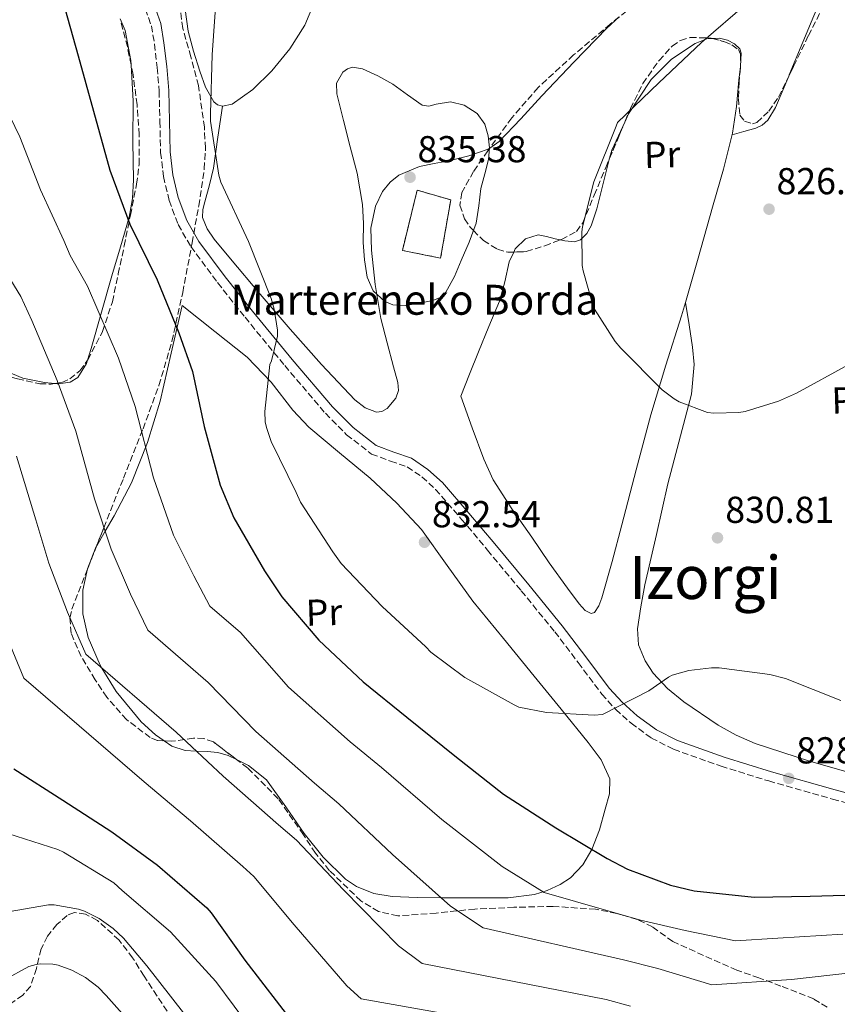
# Model space of a CAD drawing. Units: metres. Extents: x 624003 to 627443, y 4757314 to 4759690.
# Drawn here: x 625264 to 625483, y 4757940 to 4758203 of the extents above; entities that cross this region are included whole.
import ezdxf
from ezdxf.enums import TextEntityAlignment as Align

# ---------------------------------------------------------------- set-up
doc = ezdxf.new("R2010")
doc.units = ezdxf.units.M
doc.header["$MEASUREMENT"] = 0
doc.linetypes.add('DGN Style 3', pattern=[2.435890702152634, 1.739921930109024, -0.6959687720436097])
doc.linetypes.add('DGN Style 5', pattern=[1.217945351076317, 0.5219765790327072, -0.6959687720436097])
for name, color, linetype, lineweight in [('Barranco lineal no visto', 142, 'DGN Style 5', 0), ('Camino', 7, 'DGN Style 3', 0), ('construcción   en ruinas', 1, 'Continuous', 0), ('contrucción  en ruinas', 1, 'DGN Style 3', 13), ('Cota de punto acotado terreno', 7, 'Continuous', 0), ('Curva de nivel directora', 30, 'Continuous', 30), ('Curva de nivel intermedia', 30, 'Continuous', 0), ('Etiqueta de uso rústico', 92, 'Continuous', 0), ('Línea de cambio de uso (parcela vista)', 92, 'Continuous', 0), ('Margen derecho', 7, 'Continuous', 0), ('Punto acotado terreno (símbolo)', 7, 'Continuous', 0), ('Texto de Borda', 7, 'Continuous', 0), ('Texto de Área (paraje) menor', 7, 'Continuous', 0), ('Zona arbolada', 92, 'DGN Style 3', 0)]:
    doc.layers.add(name, color=color, linetype=linetype, lineweight=lineweight)
doc.styles.add('Style-Arial', font='arial.ttf')

# ---------------------------------------------------------------- blocks, each defined once
blk = doc.blocks.new('5PATER')
at = {"layer": 'Barranco lineal no visto', "linetype": 'Continuous', "lineweight": 0}
h = blk.add_hatch(color=51, dxfattribs=at)
edge = h.paths.add_edge_path()
edge.add_ellipse((0, 0), major_axis=(-0.1095731443231308, -0.1110710700762829), ratio=0.9994222409660317, start_angle=0, end_angle=360)

msp = doc.modelspace()

# ---------------------------------------------------------------- linework, layer by layer
at = {"layer": 'Camino', "color": 7, "linetype": 'DGN Style 3', "lineweight": 0}
msp.add_polyline3d([(625297.7300000007, 4758206.16, 828.9199999999984), (625299.3199999998, 4758201.66, 829.2100000000065), (625300.1499999991, 4758196.780000002, 829.4299999999931), (625300.8799999978, 4758190.5, 829.3800000000047), (625301.3999999985, 4758184.210000004, 829.2400000000052), (625301.6000000021, 4758176.100000001, 829.3300000000019), (625301.7899999997, 4758167.779999999, 829.3600000000007), (625302.5499999997, 4758161.36, 829.1600000000037), (625304.0699999996, 4758154.990000002, 828.9199999999984), (625306.4600000012, 4758148.540000001, 828.7400000000054), (625309.8799999988, 4758142.62, 828.6600000000037), (625317.0399999982, 4758132.990000002, 829.070000000007), (625324.3699999995, 4758123.730000001, 829.9400000000023), (625334.9699999989, 4758110.830000003, 831.5599999999978), (625345.8500000018, 4758098.060000001, 833.0800000000019), (625351.5499999993, 4758092.34, 833.5599999999978), (625358.1900000002, 4758087.17, 833.9700000000012), (625363.2899999986, 4758085.27, 834.1999999999972), (625367.760000001, 4758083.730000002, 834.3600000000007), (625371.6999999996, 4758081.050000003, 834.4199999999984), (625375.3399999985, 4758077.720000002, 834.2899999999937), (625382.300000001, 4758069.699999999, 833.779999999999), (625389.23, 4758061.480000001, 833.2700000000042), (625398.2600000001, 4758050.570000002, 832.6199999999953), (625407.23, 4758039.65, 831.9900000000052), (625413.4899999985, 4758031.410000001, 831.6600000000036), (625419.8000000005, 4758022.970000001, 831.350000000006), (625423.5100000009, 4758018.880000001, 831.1199999999953), (625427.6599999995, 4758015.180000002, 830.8999999999944), (625433.0599999975, 4758011.230000001, 830.6699999999984), (625439.010000002, 4758008.220000001, 830.4499999999972), (625451.7100000001, 4758003.680000002, 829.9600000000065), (625464.4499999983, 4757999.740000002, 829.5599999999977), (625481.5300000019, 4757994.91, 829.679999999993), (625498.66, 4757990.240000002, 830.1999999999972)], dxfattribs=at)
at = {"layer": 'construcción   en ruinas', "color": 1, "linetype": 'Continuous', "lineweight": 0}
msp.add_polyline3d([(625379.3799999999, 4758155.100000001, 837.6100000000006), (625376.6900000004, 4758139.550000001, 838.179999999993), (625366.4500000002, 4758141.600000001, 839.7200000000012), (625370.4199999999, 4758157.730000001, 838.8899999999995)], close=True, dxfattribs=at)
at = {"layer": 'contrucción  en ruinas', "color": 1, "linetype": 'DGN Style 3', "lineweight": 13}
msp.add_polyline3d([(625376.6900000004, 4758139.550000001, 838.179999999993), (625366.4500000002, 4758141.600000001, 839.7200000000012), (625370.4199999999, 4758157.730000001, 838.8899999999995), (625379.3799999999, 4758155.100000001, 837.6100000000006), (625376.6900000004, 4758139.550000001, 838.179999999993)], dxfattribs=at)
at = {"layer": 'Curva de nivel directora', "color": 30, "linetype": 'Continuous', "lineweight": 30, "flags": 128}
for points, elevation in [([(625275.4500000003, 4758208.940000001), (625279.7100000007, 4758193.62), (625283.8700000005, 4758178.800000001), (625288.22, 4758163.050000002), (625293.5599999998, 4758148.590000001), (625300.8299999986, 4758133.710000001), (625306.6199999999, 4758119.600000001), (625310.2999999991, 4758109.26), (625313.4699999986, 4758094.51), (625317.7199999999, 4758078.800000002), (625321.3699999999, 4758070.090000001), (625329.5899999987, 4758055.92)], 825.0000000000001), ([(625329.5899999987, 4758055.92), (625334.1699999986, 4758049.010000001), (625344.1500000008, 4758037.360000002), (625355.9599999995, 4758026.220000001), (625367.6699999995, 4758016.810000001), (625380.4999999994, 4758006.510000001), (625393.5300000005, 4757996.24), (625407.5099999993, 4757987.210000004), (625421.2699999991, 4757979.050000002), (625426.7099999995, 4757976.170000001), (625438.1400000004, 4757971.880000002), (625444.4999999994, 4757970.380000002), (625460.539999999, 4757968.720000001), (625475.5399999993, 4757968.910000001), (625490.9699999989, 4757969.390000002), (625506.5500000002, 4757969.390000002), (625507.7999999997, 4757969.390000002), (625524.3400000001, 4757966.220000002), (625529.5900000005, 4757964.430000001), (625543.1600000003, 4757957.770000001), (625556.9199999999, 4757950.380000001), (625559.4799999993, 4757948.75), (625568.5000000005, 4757941.100000001), (625579.4799999996, 4757928.810000001)], 825.0000000000001), ([(625262.5499999989, 4758003.02), (625275.6699999995, 4757994.640000002), (625288.7499999997, 4757986.190000001), (625300.9800000006, 4757977.199999999), (625314.1900000006, 4757965.800000002), (625315.3099999981, 4757964.490000002), (625324.3400000005, 4757951.850000001), (625337.7499999994, 4757934.380000002)], 800.0000000000001)]:
    msp.add_lwpolyline(points, dxfattribs=dict(at, elevation=elevation))
at = {"layer": 'Curva de nivel intermedia', "color": 30, "linetype": 'Continuous', "lineweight": 0, "flags": 128}
for points, elevation in [([(625316.7000000007, 4758210.489999999), (625315.5800000008, 4758193.940000001), (625315.1699999995, 4758178.229999999), (625315.1699999995, 4758176.15), (625317.3399999999, 4758161.689999999), (625317.8800000009, 4758159.859999998), (625325.2800000014, 4758144.02), (625331.3900000004, 4758128.76), (625332.1900000004, 4758125.939999999), (625333.050000001, 4758120.250000001), (625333.050000001, 4758118.710000001), (625331.4200000016, 4758112.09), (625331.0000000013, 4758111.100000001), (625329.6600000003, 4758098.550000002), (625329.7899999998, 4758095.769999999), (625330.0800000004, 4758094.230000001), (625331.320000001, 4758090.55), (625338.0399999999, 4758076.890000001), (625339.2300000013, 4758074.3), (625347.8700000002, 4758060.980000001), (625350.1100000021, 4758057.849999999), (625361.0800000001, 4758046.390000002), (625372.7000000009, 4758035.609999998), (625374.0399999997, 4758034.199999998), (625383.1900000006, 4758027.380000001), (625396.3500000013, 4758020.09), (625397.6299999999, 4758019.509999999), (625405.0500000007, 4758018.009999999), (625417.7900000013, 4758017.339999998), (625419.9600000015, 4758017.499999999), (625432.4100000014, 4758023.859999998), (625437.6300000006, 4758027.54), (625438.6500000021, 4758028.05), (625443.1000000001, 4758029.24), (625449.1799999998, 4758030.039999999), (625451.2300000016, 4758030.039999999), (625464.7900000003, 4758028.250000001), (625468.9200000009, 4758027.16), (625483.7400000002, 4758021.239999998)], 830), ([(625485.8500000002, 4758111.06), (625471.9000000004, 4758103.449999998), (625467.0999999993, 4758101.300000001), (625458.1400000006, 4758098.58), (625456.4100000006, 4758098.289999997), (625449.7600000009, 4758098.070000002), (625448.0900000012, 4758098.259999999), (625440.5099999995, 4758101.079999999), (625439.1300000004, 4758101.88), (625435.9299999997, 4758104.31), (625424.860000001, 4758115.449999999), (625423.3600000013, 4758117.24), (625417.8800000006, 4758125.939999999), (625417.2800000015, 4758127.289999999), (625414.7800000004, 4758136.119999998), (625414.5600000013, 4758137.59), (625414.4900000021, 4758146.579999999), (625414.6500000008, 4758147.890000001), (625417.6600000015, 4758159.930000001), (625423.6100000015, 4758174.869999999), (625424.0300000019, 4758175.770000001), (625435.04, 4758186.42), (625446.490000001, 4758197.17), (625458.7199999995, 4758207.7)], 830), ([(625353.1100000017, 4758190.569999999), (625351.7500000005, 4758190.189999999), (625350.49, 4758189.239999999), (625348.8700000015, 4758186.350000001), (625348.9299999997, 4758183.449999998), (625349.8100000003, 4758179.880000001), (625350.7200000001, 4758176.310000001), (625352.5300000005, 4758169.289999999), (625354.3299999998, 4758162.259999999), (625355.0700000019, 4758158.09), (625355.8000000007, 4758153.91), (625356.0700000012, 4758148.84), (625355.9999999995, 4758143.74), (625356.3300000003, 4758139.09), (625357.0200000011, 4758134.46), (625358.6399999993, 4758130.81), (625361.7599999997, 4758127.989999998), (625363.9099999999, 4758127.100000001), (625367.2600000005, 4758126.9), (625370.5599999997, 4758127.42), (625374.6299999999, 4758128.230000001), (625376.5200000008, 4758129.029999998), (625378.0800000009, 4758130.419999998), (625380.4200000011, 4758134.599999998), (625382.14, 4758138.900000001), (625384.2800000013, 4758143.829999999), (625386.17, 4758148.859999998), (625386.9299999999, 4758153.51), (625387.4199999995, 4758158.199999999), (625388.47, 4758162.070000002), (625389.5300000019, 4758165.939999999), (625389.7599999999, 4758169.060000001), (625389.4100000011, 4758172.220000001), (625388.5100000004, 4758175.369999998), (625386.4900000019, 4758178.229999999), (625383.0200000008, 4758180.42), (625379.2900000003, 4758181.369999999), (625375.4700000002, 4758180.679999999), (625373.5700000003, 4758180.210000002), (625371.770000001, 4758180.470000001), (625367.8100000003, 4758183.199999998), (625363.9299999999, 4758186.099999999), (625359.8999999999, 4758188.300000001), (625355.7699999993, 4758190.140000001), (625353.1100000017, 4758190.569999999)], 835.0000000000002), ([(625484.2499999999, 4757958.800000001), (625466.9299999994, 4757957.710000001), (625455.520000001, 4757956.970000001), (625442.0899999999, 4757959.749999999), (625430.1800000007, 4757962.529999999), (625404.370000001, 4757969.92), (625393.1600000017, 4757976.899999999), (625377.0199999993, 4757989.460000001), (625360.8800000012, 4758003.390000001), (625352.4800000014, 4758010.220000001), (625336.0300000005, 4758024.84), (625323.1200000001, 4758039.42), (625314.9700000006, 4758046.51), (625310.6499999999, 4758054.569999999), (625305.2400000008, 4758065.449999998), (625299.900000001, 4758080.8), (625295.0100000005, 4758099.880000002), (625290.54, 4758112.760000001), (625282.2600000009, 4758132.059999999), (625277.5899999995, 4758140.220000001), (625275.9199999997, 4758144.220000001), (625269.620000001, 4758157.849999999), (625264.1200000002, 4758171.999999999), (625257.2699999993, 4758185.949999999)], 820), ([(625487.16, 4757948.510000001), (625470.5300000003, 4757946.67), (625449.2300000011, 4757945.199999998), (625434.7800000008, 4757949.63), (625425.5600000008, 4757951.92), (625388.060000001, 4757960.449999998), (625379.3100000003, 4757966.269999999), (625363.8499999995, 4757980.06), (625349.4900000007, 4757993.67), (625342.9100000004, 4757999.119999999), (625327.2700000008, 4758012.929999999), (625314.5300000003, 4758026.109999999), (625298.3699999999, 4758040.09), (625293.7400000008, 4758049.710000001), (625288.5799999998, 4758061.729999999), (625284.1299999995, 4758075.180000001), (625279.1299999994, 4758093.259999999), (625274.1300000015, 4758106.869999998), (625267.3600000013, 4758122.91), (625264.440000002, 4758129.27), (625257.0200000014, 4758141.21)], 815), ([(625263.2400000017, 4758086.630000001), (625268.3700000015, 4758069.560000001), (625271.9099999998, 4758058.01), (625276.8400000007, 4758044.849999999), (625281.7699999993, 4758033.659999999), (625305.9400000004, 4758012.800000001), (625318.5, 4758001.02), (625333.3400000016, 4757988.009999998), (625338.1000000002, 4757983.939999998), (625350.6799999998, 4757970.659999999), (625365.4500000001, 4757955.640000001), (625371.7500000009, 4757950.970000002), (625420.9400000006, 4757941.32), (625427.4699999995, 4757939.51)], 810.0000000000001), ([(625416.3200000004, 4757930.709999999), (625355.4299999997, 4757941.489999999), (625351.6000000008, 4757945.01), (625337.5100000001, 4757961.249999999), (625326.7099999997, 4757974.220000001), (625323.7700000005, 4757976.91), (625309.7400000002, 4757989.109999998), (625297.3500000007, 4757999.499999999), (625265.1600000019, 4758027.24), (625259.9300000014, 4758039.980000001)], 805), ([(625258.6200000016, 4757986.449999998), (625274.3000000014, 4757981.449999998), (625275.8100000002, 4757980.750000001), (625289.3100000008, 4757972.529999999), (625291.5200000014, 4757970.480000001), (625304.4200000005, 4757959.369999999), (625316.570000001, 4757946.09), (625326.3299999998, 4757932.969999999)], 795), ([(625256.8600000005, 4757964.009999999), (625271.8400000005, 4757966.67), (625273.3100000012, 4757966.609999998), (625279.8400000002, 4757965.489999999), (625281.4699999997, 4757964.91), (625285.3800000013, 4757962.930000001), (625289.0600000004, 4757960.300000001), (625291.9000000014, 4757957.679999999), (625298.1100000006, 4757950.320000002), (625307.9299999997, 4757937.769999998)], 790.0000000000001), ([(625260.0000000009, 4757946.57), (625266.560000001, 4757950.130000001), (625268.5100000001, 4757950.67), (625269.6900000003, 4757950.83), (625272.9600000003, 4757950.73), (625274.400000002, 4757950.48), (625278.0800000011, 4757949.17), (625281.7300000011, 4757947.179999998), (625285.0500000005, 4757944.619999999), (625287.260000001, 4757942.350000001), (625297.9500000019, 4757930.350000001)], 785.0000000000001)]:
    msp.add_lwpolyline(points, dxfattribs=dict(at, elevation=elevation))
at = {"layer": 'Línea de cambio de uso (parcela vista)', "color": 92, "linetype": 'Continuous', "lineweight": 0, "extrusion": (-0.116807669737013, -0.03865456496906491, 0.9924020318891237), "elevation": -256142.1799646163, "flags": 128}
msp.add_lwpolyline([(-4320834.366438657, 2072745.081323121), (-4320830.927620147, 2072745.320274812), (-4320822.867850836, 2072744.267175369), (-4320821.718409795, 2072743.952398293)], dxfattribs=at)
at = {"layer": 'Línea de cambio de uso (parcela vista)', "color": 92, "linetype": 'Continuous', "lineweight": 0, "extrusion": (0.03218561810969545, 0.005601643309237859, 0.9994662113243915), "elevation": 47612.45768037904, "flags": 128}
msp.add_lwpolyline([(4580470.705874057, -1431229.459679967), (4580463.864255567, -1431224.724367946), (4580461.870879566, -1431223.809139572)], dxfattribs=at)
at = {"layer": 'Línea de cambio de uso (parcela vista)', "color": 92, "linetype": 'Continuous', "lineweight": 0}
for points in [[(625318.3499999996, 4758180.16, 832.929999999993), (625317.04, 4758180.51, 832.7599999999949), (625316.0300000003, 4758181.32, 832.6100000000006), (625313.7599999999, 4758185.300000001, 832.179999999993), (625312.25, 4758189.51, 831.8399999999965), (625310.5800000001, 4758194.84, 831.529999999999), (625309.1799999997, 4758200.26, 831.3300000000019), (625308.3099999997, 4758206.02, 831.2299999999959), (625307.9000000004, 4758211.779999999, 831.1399999999995), (625307.9199999999, 4758216.17, 831.070000000007), (625308.5625999998, 4758218.9846, 831.0314000000071)], [(625345.6240999997, 4758215.049799999, 834.1481000000058), (625344.8899999997, 4758212.930000001, 834.2100000000065), (625342.6699999999, 4758207.350000001, 834.2599999999949), (625340.3499999996, 4758201.800000001, 834.279999999999), (625336.3799999999, 4758195.49, 834.25), (625331.5199999996, 4758189.640000001, 834.1499999999943), (625326.4500000002, 4758184.67, 833.8399999999965), (625320.8899999997, 4758180.680000001, 833.25), (625318.3499999996, 4758180.16, 832.929999999993)], [(625482.7134999996, 4758213.200300001, 824.9064999999973), (625482.0800000001, 4758213.09, 824.9100000000036), (625480.5499999998, 4758212.529999999, 824.9199999999983), (625479.5499999998, 4758211.4, 824.929999999993), (625476.5599999997, 4758204.33, 825.0200000000042), (625473.5999999996, 4758197.25, 825.1199999999953), (625469.9500000002, 4758188.52, 825.3899999999995), (625469.8213000001, 4758188.2119, 825.4030000000057)], [(625424.4867000004, 4758204.050600001, 833.2667999999976), (625421.1799999997, 4758201.029999999, 833.570000000007), (625412.4400000004, 4758192.02, 834.1900000000023), (625403.7699999996, 4758182.980000001, 834.7899999999936), (625398.1500000004, 4758176.810000001, 835.779999999999), (625392.3200000003, 4758170.689999999, 836.5800000000019), (625389.8136999998, 4758168.9483, 836.6055000000051)], [(625449.5261000004, 4758198.2707, 828.3371999999946), (625447.9000000004, 4758198.17, 828.3899999999995), (625444.7300000006, 4758196.930000001, 828.5200000000042), (625438.4000000004, 4758192.75, 828.8800000000047), (625433.0199999996, 4758187.33, 829.2200000000012), (625426.9699999997, 4758178.15, 829.529999999999), (625425.9495999999, 4758175.9418, 829.5752999999969)], [(625456.8633000003, 4758190.8036, 827.8099999999977), (625457.0800000001, 4758194.369999999, 827.8099999999977), (625456.7400000002, 4758195.52, 827.8600000000006), (625455.29, 4758196.880000001, 828.0399999999936), (625453.4400000004, 4758197.83, 828.1999999999972), (625451.29, 4758198.380000001, 828.279999999999), (625449.5261000004, 4758198.2707, 828.3371999999946)], [(625293.8844999997, 4758191.2006, 829.0516999999965), (625294.4100000003, 4758181.51, 828.7400000000052), (625294.4000000004, 4758170.630000001, 828.1999999999972), (625294.5099999999, 4758160.52, 827.5099999999949), (625294.2699999996, 4758155.470000001, 827.0399999999936), (625293.3700000001, 4758150.470000001, 826.4700000000012), (625291.0899999999, 4758142.59, 824.9400000000023), (625288.7599999999, 4758134.850000001, 823.3300000000019), (625285.9800000006, 4758125.140000001, 822.1100000000006), (625283.1900000004, 4758115.4, 820.8999999999943), (625282.2230000002, 4758112.2238, 820.3104000000022)], [(625442.1698000003, 4758127.6601, 829.5212999999932), (625445.4000000004, 4758138.939999999, 828.8600000000006), (625449.5999999996, 4758153.800000001, 828.070000000007), (625452.3200000003, 4758163.34, 827.8800000000047), (625454.7800000003, 4758173, 827.8099999999977), (625455.7999999998, 4758180.050000001, 827.8099999999977), (625456.4400000004, 4758187.140000001, 827.8099999999977), (625456.8600000005, 4758190.75, 827.8099999999977), (625456.8633000003, 4758190.8036, 827.8099999999977)], [(625469.8213000001, 4758188.2119, 825.4030000000057), (625466.2999999998, 4758179.779999999, 825.7599999999949), (625464.1699999999, 4758176.390000001, 825.8399999999965), (625462.6900000004, 4758175.09, 825.9600000000065), (625460.9900000002, 4758174.279999999, 826.279999999999), (625457.8200000003, 4758173.4, 827.0500000000029), (625454.6600000003, 4758172.52, 827.8099999999977)], [(625389.8136999998, 4758168.9483, 836.6055000000051), (625389.3700000001, 4758168.640000001, 836.6100000000006), (625384.2199999997, 4758166.869999999, 836.6399999999995), (625378.8799999999, 4758165.57, 836.6399999999995), (625374.9500000002, 4758164.83, 836.6399999999995), (625371, 4758164.039999999, 836.6399999999995), (625365.5499999998, 4758161.720000001, 836.6699999999983), (625363.1799999997, 4758159.890000001, 836.6900000000023), (625361.1500000004, 4758157.380000001, 836.7100000000065), (625359.2300000006, 4758153.470000001, 836.7299999999959), (625358.0599999997, 4758147.57, 836.75), (625358.2000000002, 4758141.640000001, 836.7700000000042), (625359.1600000003, 4758132.5, 836.6900000000023), (625360.7000000002, 4758123.4, 836.5200000000042), (625362.3600000005, 4758116.91, 836.3999999999943), (625364.0899999999, 4758110.470000001, 836.070000000007), (625365.2800000003, 4758106.289999999, 835.5599999999977), (625365.4299999997, 4758104.180000001, 835.25), (625364.7300000006, 4758102.09, 834.9799999999959), (625362.3499999996, 4758099.369999999, 834.6000000000058), (625360.9500000002, 4758098.57, 834.429999999993), (625359.5499999998, 4758098.369999999, 834.279999999999), (625356.5300000003, 4758099.51, 834.0099999999949), (625353.7199999997, 4758101.699999999, 833.7599999999949), (625344.8300000001, 4758111.060000001, 832.8600000000006), (625336.4400000004, 4758120.58, 831.9700000000012), (625328.4100000003, 4758129.949999999, 831.1199999999953), (625320.4400000004, 4758139.4, 830.5), (625316.0899999999, 4758144.600000001, 830.3500000000058), (625314.2599999999, 4758147.390000001, 830.3000000000029), (625313.0199999996, 4758150.41, 830.2400000000052), (625313.04, 4758152.51, 830.2100000000065), (625313.5899999999, 4758154.630000001, 830.179999999993), (625314.8499999996, 4758159.100000001, 830.2299999999959), (625315.9000000004, 4758163.59, 830.6300000000047), (625317.1299999999, 4758171.869999999, 831.779999999999), (625318.3499999996, 4758180.16, 832.929999999993)], [(625421.9006000003, 4758166.269300001, 829.7599000000046), (625420.4000000004, 4758160.58, 829.8399999999965), (625418.4900000002, 4758152.710000001, 829.9199999999983), (625416.9699999997, 4758148.15, 829.8999999999943), (625415.8300000001, 4758146.100000001, 829.8699999999953), (625414.1399999997, 4758144.449999999, 829.8600000000006), (625412.54, 4758143.880000001, 829.9100000000036), (625409.9100000003, 4758144.140000001, 830.1499999999943), (625408.6971000005, 4758144.4101, 830.3157999999967)], [(625273.4532000005, 4758105.997199999, 814.2887999999948), (625270.7100000001, 4758106.310000001, 812.4600000000065), (625264.9500000002, 4758107.42, 809.7899999999936), (625259.3899999997, 4758109.77, 808.3800000000047), (625253.2100000001, 4758114.100000001, 808.820000000007), (625251, 4758116.15, 810), (625250.5, 4758116.619999999, 810.3600000000006), (625248.1200000001, 4758119.5, 812.320000000007), (625241.4800000006, 4758128.960000001, 812.3999999999943), (625234.8700000001, 4758138.439999999, 812.5200000000042), (625225.2800000003, 4758152.33, 812.4700000000012), (625221.2596000005, 4758158.147, 812.4615999999951)], [(625408.6971000005, 4758144.4101, 830.3157999999967), (625407.3499999996, 4758144.710000001, 830.5), (625405.04, 4758145.34, 831.2400000000052), (625402.75, 4758145.800000001, 831.9100000000036), (625399.4000000004, 4758144.74, 832), (625396.6699999999, 4758142.02, 832.1000000000058), (625396.2812000001, 4758141.182, 832.184500000003)], [(625396.2812000001, 4758141.182, 832.184500000003), (625395.0599999997, 4758138.550000001, 832.4499999999972), (625393.8399999999, 4758133.25, 832.9799999999959), (625392.4400000004, 4758128.07, 833.5099999999949), (625389.5999999996, 4758121.289999999, 834.5599999999977), (625386.8099999997, 4758114.5, 834.8500000000058), (625384.4400000004, 4758108.550000001, 834.1199999999953), (625382.0700000003, 4758102.600000001, 833.3800000000047), (625385.1500000004, 4758094.210000001, 833.3800000000047), (625388.2199999997, 4758085.83, 833.3800000000047), (625390.7800000003, 4758080.289999999, 833.3699999999953), (625395.7599999999, 4758072.550000001, 833.3500000000058), (625401.0800000001, 4758064.970000001, 833.320000000007), (625405.75, 4758058.08, 833.2599999999949), (625410.6200000001, 4758051.27, 833.1900000000023), (625413.7300000006, 4758047.09, 833.1199999999953), (625415.3799999999, 4758045.369999999, 833.0599999999977), (625416.9500000002, 4758044.49, 833), (625417.8099999997, 4758044.810000001, 832.8699999999953), (625419, 4758046.58, 832.529999999999), (625419.8300000001, 4758048.710000001, 832.2899999999936), (625422.5499999998, 4758058.470000001, 832.070000000007), (625425.1399999997, 4758068.230000001, 831.8399999999965), (625428.9800000006, 4758082.960000001, 831.0800000000019), (625432.8899999997, 4758097.67, 830.3699999999953), (625436.9699999997, 4758110.9, 830.0399999999936), (625441.1500000004, 4758124.100000001, 829.7299999999959), (625442.1698000003, 4758127.6601, 829.5212999999932)], [(625442.1698000003, 4758127.6601, 829.5200000000042), (625443.1299999999, 4758121.689999999, 829.6900000000023), (625444.0899999999, 4758115.720000001, 829.8600000000006), (625444.4800000006, 4758111.140000001, 829.9600000000065), (625443.7599999999, 4758103.15, 830.029999999999), (625437.4299999997, 4758079.24, 830.3099999999977), (625434.3899999997, 4758065.689999999, 830.9499999999972), (625431.3499999996, 4758052.16, 831.7200000000012), (625430.2300000006, 4758046.32, 832.0599999999977), (625429.3700000001, 4758040.449999999, 832.4199999999983), (625429.6600000003, 4758036.140000001, 832.5200000000042), (625431.4199999999, 4758031.880000001, 832.4199999999983), (625433.5800000001, 4758028.550000001, 832), (625437.3300000001, 4758024.460000001, 830.9100000000036), (625441.7199999997, 4758020.930000001, 830.3099999999977), (625450.9299999997, 4758014.630000001, 830.3800000000047), (625455.7300000006, 4758011.960000001, 830.4400000000023), (625460.79, 4758009.800000001, 830.5), (625475.3399999999, 4758005.029999999, 830.679999999993), (625490.04, 4758000.84, 830.8800000000047), (625499.9299999997, 4757998.140000001, 831.0800000000019), (625503.6409999998, 4757997.3355, 831.1726999999955)], [(625322.1078000005, 4758005.469900001, 813.9094000000041), (625325.3300000001, 4758003.850000001, 815.1699999999983), (625330.0999999996, 4758000.01, 817.320000000007), (625335.2599999999, 4757992.869999999, 817.5099999999949), (625340.1500000004, 4757985.67, 817.6999999999972), (625345.2300000006, 4757979.34, 817.8600000000006), (625351.2199999997, 4757973.51, 818.0200000000042), (625354.1399999997, 4757971.560000001, 818.0399999999936), (625358.8099999997, 4757969.619999999, 818.0099999999949), (625363.7000000002, 4757968.84, 818.0800000000019), (625370.4100000003, 4757968.619999999, 815.8800000000047), (625376.7800000003, 4757968.52, 815), (625377.1399999997, 4757968.52, 815.070000000007), (625385.9400000004, 4757968.470000001, 820.8099999999977), (625394.7400000002, 4757968.52, 821.6000000000058), (625401.7800000003, 4757969.390000001, 821.8099999999977), (625405.2199999997, 4757970.480000001, 821.9499999999972), (625408.6299999999, 4757972.039999999, 822.4400000000023), (625411.4199999999, 4757973.869999999, 823.1000000000058), (625414.7100000001, 4757977.279999999, 824.1100000000006), (625417.1399999997, 4757981.380000001, 825.1199999999953), (625419.1900000004, 4757986.710000001, 826.3399999999965), (625420.7300000006, 4757992.199999999, 827.5599999999977), (625421.8399999999, 4757996.289999999, 828.2899999999936), (625421.9400000004, 4758000.33, 828.7100000000065), (625419.5899999999, 4758005.41, 828.9400000000023), (625416.1200000001, 4758010.050000001, 829.1600000000036), (625408.9299999997, 4758018.930000001, 829.7899999999936), (625401.7199999997, 4758027.779999999, 830.4400000000023), (625393.5300000003, 4758037.800000001, 831.2400000000052), (625385.3399999999, 4758047.810000001, 832.0399999999936), (625378.4699999997, 4758057.380000001, 832.4600000000065), (625371.5800000001, 4758066.949999999, 832.6100000000006), (625364.9800000006, 4758074.07, 832.6199999999953), (625357.8799999999, 4758080.710000001, 832.5500000000029), (625349.6399999997, 4758087.52, 832.4199999999983), (625341.4299999997, 4758094.34, 831.9700000000012), (625337.1900000004, 4758098.930000001, 831.429999999993), (625331.4000000004, 4758106.380000001, 830.4199999999983), (625324.9199999999, 4758113.09, 829.4799999999959), (625316.25, 4758119.970000001, 828.5500000000029), (625307.5800000001, 4758126.850000001, 827.6199999999953), (625304.6299999999, 4758114.09, 825.9900000000052), (625301.6900000004, 4758101.32, 824.3600000000006), (625298.3099999997, 4758090.210000001, 822.6300000000047), (625294.0099999999, 4758079.430000001, 820.7700000000042), (625289.3200000003, 4758070.680000001, 816.8699999999953), (625286.9900000002, 4758066.539999999, 815), (625284.4096999997, 4758061.960100001, 813.279999999999)], [(625282.2230000002, 4758112.2238, 820.3104000000022), (625281.9600000001, 4758111.359999999, 820.1499999999943), (625279.6100000005, 4758107.66, 819.3600000000006), (625277.6100000005, 4758106.369999999, 817.4900000000052), (625274.4600000001, 4758105.960000001, 815), (625274.1299999999, 4758105.92, 814.7400000000052), (625273.4532000005, 4758105.997199999, 814.2887999999948)], [(625284.4096999997, 4758061.960100001, 813.279999999999), (625282.2599999999, 4758056.439999999, 812.0200000000042), (625280.9500000002, 4758050.76, 811.2599999999949), (625280.9400000004, 4758044.470000001, 810.7899999999936), (625282.4199999999, 4758038.15, 810.4799999999959), (625285.6100000005, 4758030.699999999, 810.0599999999977), (625286.0700000003, 4758029.949999999, 810), (625289.9100000003, 4758023.689999999, 809.2599999999949), (625296.5899999999, 4758015.52, 808.2200000000012), (625300.4299999997, 4758012.07, 808.0800000000019), (625302.7808999997, 4758010.452099999, 808.2700000000042)], [(625302.7808999997, 4758010.452099999, 808.2700000000042), (625304.7599999999, 4758009.09, 808.429999999993), (625308.3799999999, 4758007.869999999, 809.1300000000047), (625311.3399999999, 4758007.74, 810), (625314.2300000006, 4758007.609999999, 811.0099999999949), (625317.1299999999, 4758007.380000001, 812.029999999999), (625319.8600000005, 4758006.600000001, 813.029999999999), (625322.1078000005, 4758005.469900001, 813.9094000000041)]]:
    msp.add_polyline3d(points, dxfattribs=at)
at = {"layer": 'Margen derecho', "color": 7, "linetype": 'Continuous', "lineweight": 0}
msp.add_polyline3d([(625300.0599999975, 4758207.26, 828.9199999999984), (625301.8099999976, 4758202.300000002, 829.2100000000065), (625302.6900000006, 4758197.150000002, 829.4299999999931), (625303.4400000017, 4758190.75, 829.3800000000047), (625303.969999999, 4758184.350000001, 829.2400000000052), (625304.159999999, 4758176.160000001, 829.3300000000019), (625304.3500000013, 4758167.960000001, 829.3600000000007), (625305.0799999977, 4758161.810000001, 829.1600000000037), (625306.5199999993, 4758155.740000002, 828.9199999999984), (625308.7899999982, 4758149.640000001, 828.7400000000054), (625312.0300000013, 4758144.03, 828.6600000000037), (625319.0799999966, 4758134.550000002, 829.070000000007), (625326.3599999989, 4758125.34, 829.9400000000023), (625336.9400000002, 4758112.480000001, 831.5599999999978), (625347.7399999984, 4758099.800000001, 833.0800000000019), (625353.2600000014, 4758094.270000001, 833.5599999999978), (625359.4499999986, 4758089.430000001, 833.9700000000012), (625364.1600000003, 4758087.690000001, 834.1999999999972), (625368.9200000011, 4758086.040000001, 834.3600000000007), (625373.2999999998, 4758083.060000001, 834.4199999999984), (625377.1800000002, 4758079.51, 834.2899999999937), (625384.25, 4758071.36, 833.779999999999), (625391.1900000003, 4758063.130000001, 833.2700000000042), (625400.2399999984, 4758052.2, 832.6199999999953), (625409.2399999973, 4758041.240000002, 831.9900000000052), (625415.5399999982, 4758032.949999999, 831.6600000000036), (625421.7899999977, 4758024.600000001, 831.350000000006), (625425.3199999993, 4758020.7, 831.1199999999953), (625429.2699999989, 4758017.180000001, 830.8999999999944), (625434.4099999998, 4758013.430000002, 830.6699999999984), (625440.0300000012, 4758010.580000001, 830.4499999999972), (625452.5199999993, 4758006.110000002, 829.9600000000065), (625465.1799999992, 4758002.199999999, 829.5599999999977), (625482.219999998, 4757997.380000001, 829.679999999993), (625499.2899999982, 4757992.730000001, 830.1999999999972)], dxfattribs=at)
at = {"layer": 'Zona arbolada', "color": 92, "linetype": 'DGN Style 3', "lineweight": 0, "extrusion": (-0.7707773705436122, -0.1626811822627418, 0.6159846410386155), "elevation": -1255520.017925602, "flags": 128}
msp.add_lwpolyline([(-4526493.948476085, 982801.4292660907), (-4526499.347820414, 982801.479916153), (-4526506.642603179, 982800.9505658776)], dxfattribs=at)
at = {"layer": 'Zona arbolada', "color": 92, "linetype": 'DGN Style 3', "lineweight": 0, "extrusion": (0.9220410122640299, -0.384627324046119, 0.0436141410582038), "elevation": -1253419.861529471, "flags": 128}
msp.add_lwpolyline([(4632186.549701591, 55550.97273919278), (4632192.381657762, 55550.87004147081), (4632197.035477049, 55550.67355450376)], dxfattribs=at)
at = {"layer": 'Zona arbolada', "color": 92, "linetype": 'DGN Style 3', "lineweight": 0}
for points in [[(625284.4096999997, 4758061.960100001, 818.6091000000015), (625286.5800000001, 4758067.460000001, 819.1100000000006), (625291.8399999999, 4758080.680000001, 820.0399999999936), (625297.0800000001, 4758093.890000001, 821.2200000000012), (625301.3399999999, 4758105.52, 823), (625304.8300000001, 4758117.32, 824.929999999993), (625307.7000000002, 4758130.390000001, 826.8699999999953), (625310.2000000002, 4758143.619999999, 828.7700000000042), (625311.9900000002, 4758153.49, 830), (625313.4699999997, 4758163.4, 830.7599999999949), (625313.79, 4758168.939999999, 830.9400000000023), (625313.4900000002, 4758174.529999999, 831.0200000000042), (625311.9299999997, 4758185.67, 830.9499999999972), (625309.8700000001, 4758193.350000001, 830.779999999999), (625307.7100000001, 4758200.970000001, 830.6300000000047), (625306.9100000003, 4758207.42, 830.6300000000047), (625307.1900000004, 4758213.980000001, 830.6600000000036), (625308.2199999997, 4758218.25, 830.6300000000047), (625308.5625999998, 4758218.9846, 830.6125000000029)], [(625469.8213000001, 4758188.2119, 825.9775999999983), (625471.0999999996, 4758190.82, 825.929999999993), (625475.0700000003, 4758199.039999999, 825.7599999999949), (625478.8499999996, 4758206.460000001, 825.6499999999943), (625482.7134999996, 4758213.200300001, 825.3427999999985)], [(625432.0899999999, 4758210.15, 833.9700000000012), (625422.0800000001, 4758202.119999999, 834.2100000000065), (625412.2300000006, 4758193.869999999, 834.3699999999953), (625402.75, 4758185.16, 834.4700000000012), (625395.7199999997, 4758177.02, 834.4900000000052), (625389.3099999997, 4758168.26, 834.4700000000012), (625385.5099999999, 4758162.74, 834.4199999999983), (625382.3300000001, 4758157.060000001, 834.3399999999965), (625381.8399999999, 4758153.680000001, 834.25), (625383.0899999999, 4758150.07, 834.1199999999953), (625384.6299999999, 4758147.779999999, 834.0200000000042), (625385.4500000002, 4758146.949999999, 835), (625388.1200000001, 4758144.230000001, 833.7400000000052), (625391.9199999999, 4758141.92, 833.3500000000058), (625394.6799999997, 4758141.130000001, 833.0599999999977), (625399.6100000005, 4758141.289999999, 832.070000000007), (625404.54, 4758142.850000001, 831.3300000000019), (625408.9900000002, 4758144.52, 831.3300000000019), (625412.9900000002, 4758146.710000001, 831.3300000000019), (625414.7100000001, 4758149, 831.3300000000019), (625417.7999999998, 4758156.390000001, 831.3300000000019), (625420.8600000005, 4758163.779999999, 831.3300000000019), (625424.1500000004, 4758171.65, 831.179999999993), (625427.4500000002, 4758179.52, 830.820000000007), (625430.79, 4758186.220000001, 830.2899999999936), (625435.0999999996, 4758192.390000001, 829.6100000000006), (625438.5899999999, 4758196.230000001, 829.2200000000012), (625440.8099999997, 4758197.77, 829.1000000000058), (625443.4199999999, 4758198.560000001, 829.070000000007), (625449.0800000001, 4758198.4, 829.0399999999936), (625452.5999999996, 4758197.380000001, 828.8999999999943), (625454.6200000001, 4758196.539999999, 828.5399999999936), (625456.3399999999, 4758195.300000001, 828.0599999999977), (625456.8899999997, 4758194.119999999, 827.8800000000047), (625456.8600000005, 4758190.4, 827.7100000000065), (625456.5099999999, 4758186.689999999, 827.5599999999977), (625456.3499999996, 4758182.24, 827.3999999999943), (625456.7000000002, 4758177.800000001, 827.2400000000052), (625458.0099999999, 4758176.180000001, 826.9900000000052), (625460.1399999997, 4758175.49, 826.6199999999953), (625461.3099999997, 4758175.810000001, 826.4700000000012), (625464.4500000002, 4758178.82, 826.2299999999959), (625467.0700000003, 4758182.600000001, 826.0800000000019), (625471.0999999996, 4758190.82, 825.929999999993), (625475.0700000003, 4758199.039999999, 825.7599999999949), (625478.8499999996, 4758206.460000001, 825.6499999999943)], [(625480.0899999999, 4757939.25, 809.7100000000065), (625476.4900000002, 4757941.470000001, 812), (625467.7000000002, 4757944.9, 816.1600000000036), (625461.8399999999, 4757947.100000001, 818), (625455.8899999997, 4757949.130000001, 818.8999999999943), (625438.7800000003, 4757956.810000001, 819.3899999999995), (625433.3700000001, 4757960.720000001, 819.4600000000065), (625429.3700000001, 4757962.689999999, 819.4900000000052), (625423.7800000003, 4757964.350000001, 819.5200000000042), (625418.1500000004, 4757965.449999999, 819.5500000000029), (625406.7699999996, 4757966.210000001, 819.5599999999977), (625396.3099999997, 4757965.960000001, 819.3500000000058), (625385.8499999996, 4757965.51, 818.9199999999983), (625375.5199999996, 4757964.4, 818.1999999999972), (625365.2400000002, 4757963.65, 817.5099999999949), (625360.0700000003, 4757964.83, 817.3000000000029), (625355.3600000005, 4757967.680000001, 817.1399999999995), (625347, 4757975.75, 817), (625343.2199999997, 4757980.449999999, 817), (625339.9900000002, 4757985.369999999, 817.029999999999), (625333.2400000002, 4757995.01, 817.0599999999977), (625325.0599999997, 4758003.230000001, 817.0099999999949), (625315.9000000004, 4758010.180000001, 816.929999999993), (625313.3799999999, 4758011.119999999, 816.8999999999943), (625310.5999999996, 4758011.17, 816.8600000000006), (625304.7100000001, 4758010.369999999, 816.7400000000052), (625300.9500000002, 4758010.529999999, 816.6600000000036), (625299, 4758011.34, 816.6100000000006), (625292.6699999999, 4758016.17, 815.9900000000052), (625287.4100000003, 4758022.119999999, 815.25), (625284.2800000003, 4758026.82, 815.2700000000042), (625280.5199999996, 4758033.029999999, 815.8099999999977), (625277.8399999999, 4758039.26, 816.4700000000012), (625277.5099999999, 4758043.380000001, 816.8999999999943), (625278.0700000003, 4758045.699999999, 817.1199999999953), (625282.29, 4758056.59, 818.1199999999953), (625286.5800000001, 4758067.460000001, 819.1100000000006), (625291.8399999999, 4758080.680000001, 820.0399999999936), (625297.0800000001, 4758093.890000001, 821.2200000000012), (625301.3399999999, 4758105.52, 823), (625304.8300000001, 4758117.32, 824.929999999993), (625307.7000000002, 4758130.390000001, 826.8699999999953), (625310.2000000002, 4758143.619999999, 828.7700000000042), (625311.9900000002, 4758153.49, 830), (625313.4699999997, 4758163.4, 830.7599999999949), (625313.79, 4758168.939999999, 830.9400000000023), (625313.4900000002, 4758174.529999999, 831.0200000000042), (625311.9299999997, 4758185.67, 830.9499999999972), (625309.8700000001, 4758193.350000001, 830.779999999999), (625307.7100000001, 4758200.970000001, 830.6300000000047), (625306.9100000003, 4758207.42, 830.6300000000047)], [(625424.4867000004, 4758204.050600001, 834.1523000000017), (625422.0800000001, 4758202.119999999, 834.2100000000065), (625412.2300000006, 4758193.869999999, 834.3699999999953), (625402.75, 4758185.16, 834.4700000000012), (625395.7199999997, 4758177.02, 834.4900000000052), (625389.8136999998, 4758168.9483, 834.4716000000044)], [(625425.9495999999, 4758175.9418, 830.983699999997), (625427.4500000002, 4758179.52, 830.820000000007), (625430.79, 4758186.220000001, 830.2899999999936), (625435.0999999996, 4758192.390000001, 829.6100000000006), (625438.5899999999, 4758196.230000001, 829.2200000000012), (625440.8099999997, 4758197.77, 829.1000000000058), (625443.4199999999, 4758198.560000001, 829.070000000007), (625449.0800000001, 4758198.4, 829.0399999999936), (625449.5261000004, 4758198.2707, 829.022299999997)], [(625449.5261000004, 4758198.2707, 829.022299999997), (625452.5999999996, 4758197.380000001, 828.8999999999943), (625454.6200000001, 4758196.539999999, 828.5399999999936), (625456.3399999999, 4758195.300000001, 828.0599999999977), (625456.8899999997, 4758194.119999999, 827.8800000000047), (625456.8633000003, 4758190.8036, 827.7284000000074)], [(625282.2230000002, 4758112.2238, 820.9158000000026), (625282.2999999998, 4758112.33, 820.9600000000065), (625286.25, 4758119.91, 822.8899999999995), (625288.8899999997, 4758127.880000001, 824.5500000000029), (625290.4699999997, 4758135.32, 825.8099999999977), (625292.0300000003, 4758142.789999999, 826.8500000000058), (625293.7100000001, 4758151.02, 827.7299999999959), (625295.3499999996, 4758159.300000001, 828.1999999999972), (625296.0300000003, 4758164.58, 828.3000000000029), (625296.0499999998, 4758172.57, 828.4400000000023), (625295.4800000006, 4758180.550000001, 828.5800000000019), (625294.4299999997, 4758188.539999999, 828.779999999999), (625293.8844999997, 4758191.2006, 828.8000999999931)], [(625456.8633000003, 4758190.8036, 827.7284000000074), (625456.8600000005, 4758190.4, 827.7100000000065), (625456.5099999999, 4758186.689999999, 827.5599999999977), (625456.3499999996, 4758182.24, 827.3999999999943), (625456.7000000002, 4758177.800000001, 827.2400000000052)], [(625456.7000000002, 4758177.800000001, 827.2400000000052), (625458.0099999999, 4758176.180000001, 826.9900000000052), (625460.1399999997, 4758175.49, 826.6199999999953), (625461.3099999997, 4758175.810000001, 826.4700000000012), (625464.4500000002, 4758178.82, 826.2299999999959), (625467.0700000003, 4758182.600000001, 826.0800000000019), (625469.8213000001, 4758188.2119, 825.9775999999983)], [(625389.8136999998, 4758168.9483, 834.4716000000044), (625389.3099999997, 4758168.26, 834.4700000000012), (625385.5099999999, 4758162.74, 834.4199999999983), (625382.3300000001, 4758157.060000001, 834.3399999999965), (625381.8399999999, 4758153.680000001, 834.25), (625383.0899999999, 4758150.07, 834.1199999999953), (625384.6299999999, 4758147.779999999, 834.0200000000042), (625385.4500000002, 4758146.949999999, 835), (625388.1200000001, 4758144.230000001, 833.7400000000052), (625391.9199999999, 4758141.92, 833.3500000000058), (625394.6799999997, 4758141.130000001, 833.0599999999977), (625396.2812000001, 4758141.182, 832.7385000000068)], [(625408.6971000005, 4758144.4101, 831.3300000000019), (625408.9900000002, 4758144.52, 831.3300000000019), (625412.9900000002, 4758146.710000001, 831.3300000000019), (625414.7100000001, 4758149, 831.3300000000019), (625417.7999999998, 4758156.390000001, 831.3300000000019), (625420.8600000005, 4758163.779999999, 831.3300000000019), (625421.9006000003, 4758166.269300001, 831.282600000006)], [(625221.2596000005, 4758158.147, 812.3331000000035), (625227.5099999999, 4758147.59, 812.7700000000042), (625234.5700000003, 4758136.57, 813.1600000000036), (625241.6600000003, 4758125.58, 813.6000000000058), (625246.8899999997, 4758118.199999999, 814.3000000000029), (625253.2400000002, 4758111.5, 815.3300000000019), (625255.5800000001, 4758109.890000001, 815.6699999999983), (625259.4500000002, 4758108.369999999, 816.2100000000065), (625263.4800000006, 4758107.27, 816.7400000000052), (625269.4600000001, 4758105.960000001, 817.2100000000065), (625272.4800000006, 4758105.84, 817.4199999999983), (625273.4532000005, 4758105.997199999, 817.5337000000001)], [(625396.2812000001, 4758141.182, 832.7385000000068), (625399.6100000005, 4758141.289999999, 832.070000000007), (625404.54, 4758142.850000001, 831.3300000000019), (625408.6971000005, 4758144.4101, 831.3300000000019)], [(625273.4532000005, 4758105.997199999, 817.5337000000001), (625275.3899999997, 4758106.310000001, 817.7599999999949), (625277.5199999996, 4758107.24, 818.3600000000006), (625280.1900000004, 4758109.42, 819.75), (625282.2230000002, 4758112.2238, 820.9158000000026)], [(625302.7808999997, 4758010.452099999, 816.6989999999934), (625300.9500000002, 4758010.529999999, 816.6600000000036), (625299, 4758011.34, 816.6100000000006), (625292.6699999999, 4758016.17, 815.9900000000052), (625287.4100000003, 4758022.119999999, 815.25), (625284.2800000003, 4758026.82, 815.2700000000042), (625280.5199999996, 4758033.029999999, 815.8099999999977), (625277.8399999999, 4758039.26, 816.4700000000012), (625277.5099999999, 4758043.380000001, 816.8999999999943), (625278.0700000003, 4758045.699999999, 817.1199999999953), (625282.29, 4758056.59, 818.1199999999953), (625284.4096999997, 4758061.960100001, 818.6091000000015)], [(625322.1078000005, 4758005.469900001, 816.9842000000062), (625315.9000000004, 4758010.180000001, 816.929999999993), (625313.3799999999, 4758011.119999999, 816.8999999999943), (625310.5999999996, 4758011.17, 816.8600000000006), (625304.7100000001, 4758010.369999999, 816.7400000000052), (625302.7808999997, 4758010.452099999, 816.6989999999934)], [(625461.8399999999, 4757947.100000001, 818), (625455.8899999997, 4757949.130000001, 818.8999999999943), (625438.7800000003, 4757956.810000001, 819.3899999999995), (625433.3700000001, 4757960.720000001, 819.4600000000065), (625429.3700000001, 4757962.689999999, 819.4900000000052), (625423.7800000003, 4757964.350000001, 819.5200000000042), (625418.1500000004, 4757965.449999999, 819.5500000000029), (625406.7699999996, 4757966.210000001, 819.5599999999977), (625396.3099999997, 4757965.960000001, 819.3500000000058), (625385.8499999996, 4757965.51, 818.9199999999983), (625375.5199999996, 4757964.4, 818.1999999999972), (625365.2400000002, 4757963.65, 817.5099999999949), (625360.0700000003, 4757964.83, 817.3000000000029), (625355.3600000005, 4757967.680000001, 817.1399999999995), (625347, 4757975.75, 817), (625343.2199999997, 4757980.449999999, 817), (625339.9900000002, 4757985.369999999, 817.029999999999), (625333.2400000002, 4757995.01, 817.0599999999977), (625325.0599999997, 4758003.230000001, 817.0099999999949), (625322.1078000005, 4758005.469900001, 816.9842000000062)], [(625303.54, 4757938.180000001, 789.8000000000029), (625297.3600000005, 4757947.58, 789.7299999999959), (625294.3099999997, 4757952.439999999, 789.6999999999972), (625290.6799999997, 4757957.189999999, 789.6699999999983), (625284.8700000001, 4757962.480000001, 789.6600000000036), (625281.7100000001, 4757964.15, 789.6699999999983), (625278.7100000001, 4757964.550000001, 789.6699999999983), (625276.79, 4757963.810000001, 789.6399999999995), (625274.04, 4757961.369999999, 789.5), (625271.54, 4757958.220000001, 789.279999999999), (625269.8200000003, 4757954.869999999, 788.8800000000047), (625268.5700000003, 4757949.630000001, 787.820000000007), (625267, 4757944.779999999, 786.4700000000012), (625264.8899999997, 4757942.49, 785.4100000000036), (625260.8499999996, 4757939.65, 783.4600000000065)], [(625480.0899999999, 4757939.25, 809.7100000000065), (625476.4900000002, 4757941.470000001, 812), (625467.7000000002, 4757944.9, 816.1600000000036), (625461.8399999999, 4757947.100000001, 818)]]:
    msp.add_polyline3d(points, dxfattribs=at)

# ---------------------------------------------------------------- block references
at = {"layer": 'Punto acotado terreno (símbolo)', "color": 7, "linetype": 'Continuous', "lineweight": 0, "xscale": 10, "yscale": 10, "zscale": 10}
for p in [(625368.5100000021, 4758161.180000002, 835.3800000000051), (625464.5399999977, 4758152.630000002, 826.679999999994), (625372.379999999, 4758063.58, 832.5399999999936), (625450.7499999988, 4758064.76, 830.8099999999977), (625469.8199999996, 4758000.440000001, 828.6000000000058)]:
    msp.add_blockref('5PATER', p, dxfattribs=at)

# ---------------------------------------------------------------- texts
at = {"layer": 'Cota de punto acotado terreno', "color": 7, "linetype": 'Continuous', "lineweight": 0, "style": 'Style-Arial'}
for s, p in [('835.38', (625370.4999999997, 4758165.180000001, 835.3800000000047)), ('826.68', (625466.530000002, 4758156.630000002, 826.679999999993)), ('830.81', (625452.8299999981, 4758068.760000001, 830.8099999999977)), ('832.54', (625374.36, 4758067.58, 832.5399999999936)), ('828.60', (625471.8000000003, 4758004.439999999, 828.6000000000058))]:
    msp.add_text(s, height=7.000000000000002, dxfattribs=at).set_placement(p)
at = {"layer": 'Etiqueta de uso rústico', "color": 92, "linetype": 'Continuous', "lineweight": 0, "style": 'Style-Arial'}
for p in [(625435.9398293891, 4758167.224181321, 829.0899999999965), (625486.0998293888, 4758101.594181322, 830.3099999999977), (625345.4898293859, 4758044.834181321, 825.9700000000012)]:
    msp.add_text('Pr', height=7.000000000000002, rotation=1.68001, dxfattribs=at).set_placement(p, align=Align.MIDDLE_CENTER)
at = {"layer": 'Texto de Borda', "color": 7, "linetype": 'Continuous', "lineweight": 0, "style": 'Style-Arial'}
msp.add_text('Martereneko Borda', height=8, dxfattribs=at).set_placement((625320.4800000008, 4758124.409999999, 829.3500000000058))
at = {"layer": 'Texto de Área (paraje) menor', "color": 7, "linetype": 'Continuous', "lineweight": 0, "style": 'Style-Arial'}
msp.add_text('Izorgi', height=11.5, dxfattribs=at).set_placement((625447.4887398266, 4758054.160010002, 831.5800000000019), align=Align.MIDDLE_CENTER)

doc.saveas('drawing.dxf')
